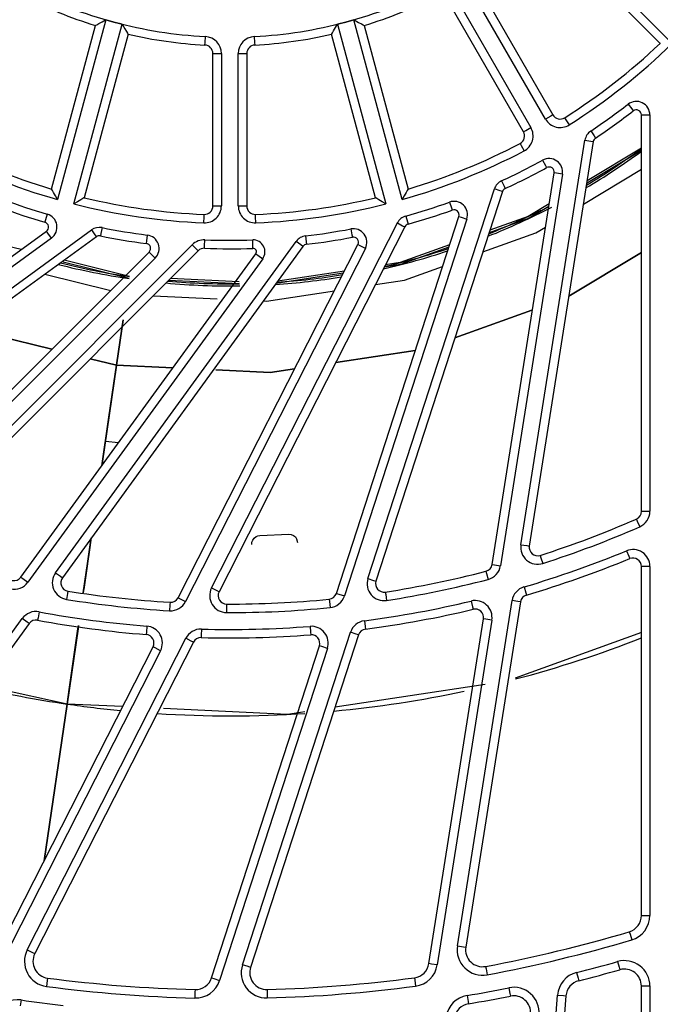
# Model space of a CAD drawing. Units: millimetres. Extents: x 10092 to 21884, y -892 to 1781.
# Drawn here: x 16550 to 16588, y 321 to 379 of the extents above; entities that cross this region are included whole.
import ezdxf

# ---------------------------------------------------------------- set-up
doc = ezdxf.new("R2010")
doc.units = ezdxf.units.MM
doc.layers.add('TFR-TRI', color=7, linetype='CONTINUOUS', true_color=0xffffff)

msp = doc.modelspace()

# ---------------------------------------------------------------- linework, layer by layer
at = {"layer": 'TFR-TRI', "color": 7, "linetype": 'Continuous'}
for p, q in [((16580.532, 385.748), (16588.353, 377.927)), ((16587.634, 377.935), (16580.518, 385.05)), ((16580.816, 373.436), (16576.285, 381.284)), ((16576.72, 381.536), (16581.251, 373.687)), ((16579.509, 372.681), (16574.978, 380.53)), ((16575.414, 380.781), (16579.945, 372.933)), ((16554.655, 379.335), (16551.793, 368.652)), ((16554.453, 379.225), (16554.651, 379.337)), ((16554.651, 379.337), (16554.655, 379.335)), ((16555.141, 379.205), (16554.655, 379.335)), ((16569.424, 379.335), (16568.938, 379.205)), ((16569.424, 379.335), (16569.429, 379.337)), ((16572.287, 368.652), (16569.424, 379.335)), ((16569.429, 379.337), (16569.702, 379.183)), ((16551.44, 369.277), (16554.044, 378.998)), ((16552.764, 368.391), (16555.627, 379.075)), ((16554.044, 378.998), (16554.066, 379.01)), ((16554.066, 379.01), (16554.125, 379.042)), ((16554.125, 379.042), (16554.247, 379.11)), ((16554.247, 379.11), (16554.453, 379.225)), ((16555.627, 379.075), (16555.141, 379.205)), ((16555.627, 379.075), (16555.631, 379.074)), ((16555.631, 379.074), (16555.791, 378.804)), ((16555.791, 378.804), (16555.893, 378.635)), ((16568.212, 378.676), (16568.332, 378.879)), ((16568.332, 378.879), (16568.448, 379.074)), ((16568.448, 379.074), (16568.452, 379.075)), ((16568.938, 379.205), (16568.452, 379.075)), ((16568.452, 379.075), (16571.315, 368.391)), ((16569.702, 379.183), (16569.874, 379.087)), ((16569.874, 379.087), (16569.975, 379.031)), ((16569.975, 379.031), (16570.025, 379.004)), ((16570.025, 379.004), (16570.035, 378.998)), ((16570.035, 378.998), (16572.64, 369.277)), ((16555.987, 378.477), (16553.383, 368.757)), ((16555.893, 378.635), (16555.952, 378.536)), ((16555.952, 378.536), (16555.981, 378.487)), ((16555.981, 378.487), (16555.987, 378.477)), ((16560.566, 377.982), (16560.586, 378.337)), ((16563.493, 378.337), (16563.513, 377.982)), ((16568.092, 378.477), (16568.105, 378.498)), ((16570.697, 368.757), (16568.092, 378.477)), ((16568.105, 378.498), (16568.14, 378.556)), ((16568.14, 378.556), (16568.212, 378.676)), ((16560.558, 377.835), (16560.566, 377.982)), ((16563.513, 377.982), (16563.521, 377.835)), ((16587.659, 377.934), (16587.634, 377.935)), ((16561.034, 377.332), (16561.181, 377.332)), ((16561.034, 368.27), (16561.034, 377.332)), ((16561.181, 377.332), (16561.537, 377.332)), ((16561.537, 377.332), (16561.537, 368.27)), ((16562.543, 377.332), (16562.898, 377.332)), ((16562.543, 368.27), (16562.543, 377.332)), ((16562.898, 377.332), (16563.045, 377.332)), ((16563.045, 377.332), (16563.046, 368.27)), ((16585.727, 374.317), (16585.945, 374.036)), ((16581.124, 373.614), (16580.816, 373.436)), ((16581.251, 373.687), (16581.124, 373.614)), ((16581.956, 373.514), (16582.035, 373.389)), ((16585.945, 374.036), (16586.035, 373.919)), ((16586.521, 373.68), (16586.668, 373.68)), ((16586.521, 350.119), (16586.521, 373.68)), ((16586.668, 373.68), (16587.024, 373.68)), ((16587.024, 373.68), (16587.024, 350.119)), ((16579.637, 372.755), (16579.945, 372.933)), ((16582.035, 373.389), (16582.225, 373.089)), ((16579.509, 372.681), (16579.637, 372.755)), ((16583.512, 372.726), (16583.709, 372.43)), ((16583.709, 372.43), (16583.791, 372.307)), ((16579.307, 371.984), (16579.376, 371.854)), ((16579.354, 348.131), (16583.164, 372.182)), ((16579.376, 371.854), (16579.54, 371.539)), ((16583.66, 372.103), (16579.851, 348.053)), ((16583.164, 372.182), (16583.515, 372.126)), ((16586.521, 371.704), (16583.29, 369.758)), ((16583.515, 372.126), (16583.66, 372.103)), ((16586.521, 371.561), (16583.265, 369.599)), ((16580.643, 370.989), (16580.814, 370.677)), ((16580.814, 370.677), (16580.885, 370.547)), ((16577.642, 346.964), (16581.328, 370.236)), ((16581.825, 370.157), (16578.139, 346.885)), ((16581.473, 370.213), (16581.328, 370.236)), ((16581.825, 370.157), (16581.473, 370.213)), ((16583.07, 368.374), (16586.522, 370.453)), ((16583.07, 368.374), (16586.522, 370.453)), ((16578.207, 369.763), (16578.355, 369.44)), ((16578.355, 369.44), (16578.417, 369.306)), ((16551.452, 369.256), (16551.44, 369.277)), ((16551.484, 369.198), (16551.452, 369.256)), ((16551.553, 369.075), (16551.484, 369.198)), ((16551.673, 368.863), (16551.553, 369.075)), ((16551.79, 368.655), (16551.673, 368.863)), ((16570.253, 346.122), (16577.777, 369.281)), ((16578.256, 369.125), (16570.731, 345.967)), ((16572.407, 368.863), (16572.289, 368.655)), ((16572.526, 369.075), (16572.407, 368.863)), ((16572.595, 369.198), (16572.526, 369.075)), ((16572.628, 369.256), (16572.595, 369.198)), ((16572.64, 369.277), (16572.628, 369.256)), ((16578.116, 369.171), (16577.777, 369.281)), ((16578.256, 369.125), (16578.116, 369.171)), ((16551.793, 368.652), (16551.79, 368.655)), ((16552.768, 368.393), (16552.764, 368.391)), ((16552.973, 368.514), (16552.768, 368.393)), ((16553.183, 368.638), (16552.973, 368.514)), ((16553.304, 368.71), (16553.183, 368.638)), ((16553.361, 368.744), (16553.304, 368.71)), ((16553.383, 368.757), (16553.361, 368.744)), ((16561.034, 368.27), (16561.181, 368.27)), ((16561.181, 368.27), (16561.537, 368.27)), ((16562.543, 368.27), (16562.898, 368.27)), ((16562.898, 368.27), (16563.046, 368.27)), ((16570.718, 368.744), (16570.697, 368.757)), ((16570.775, 368.71), (16570.718, 368.744)), ((16570.896, 368.638), (16570.775, 368.71)), ((16571.106, 368.514), (16570.896, 368.638)), ((16571.311, 368.394), (16571.106, 368.514)), ((16571.315, 368.391), (16571.311, 368.394)), ((16572.289, 368.655), (16572.287, 368.652)), ((16575.101, 368.496), (16575.221, 368.162)), ((16581.037, 368.4), (16579.784, 367.645)), ((16581.012, 368.242), (16579.837, 367.534)), ((16551.179, 367.781), (16551.079, 367.44)), ((16560.49, 367.265), (16560.504, 367.62)), ((16560.504, 367.62), (16560.51, 367.767)), ((16563.575, 367.62), (16563.569, 367.767)), ((16563.59, 367.265), (16563.575, 367.62)), ((16568.379, 345.237), (16575.66, 367.646)), ((16572.503, 367.667), (16572.599, 367.325)), ((16575.221, 368.162), (16575.271, 368.023)), ((16575.66, 367.646), (16575.8, 367.6)), ((16575.8, 367.6), (16576.138, 367.49)), ((16579.784, 367.645), (16577.509, 366.826)), ((16551.079, 367.44), (16551.038, 367.298)), ((16560.949, 345.562), (16572.003, 367.258)), ((16572.452, 367.03), (16561.397, 345.333)), ((16576.138, 367.49), (16568.857, 345.082)), ((16572.003, 367.258), (16572.32, 367.097)), ((16572.32, 367.097), (16572.452, 367.03)), ((16572.599, 367.325), (16572.639, 367.183)), ((16579.837, 367.534), (16577.462, 366.678)), ((16580.246, 366.673), (16580.819, 367.018)), ((16580.246, 366.673), (16580.819, 367.018)), ((16532.069, 352.915), (16551.131, 366.765)), ((16534.105, 352.53), (16553.805, 366.843)), ((16554.101, 366.436), (16534.401, 352.123)), ((16551.217, 366.646), (16551.131, 366.765)), ((16551.426, 366.358), (16551.217, 366.646)), ((16553.805, 366.843), (16554.014, 366.555)), ((16554.014, 366.555), (16554.101, 366.436)), ((16554.366, 366.632), (16554.337, 366.488)), ((16554.436, 366.981), (16554.366, 366.632)), ((16557.127, 366.54), (16557.082, 366.187)), ((16566.542, 366.49), (16566.583, 366.137)), ((16569.238, 366.902), (16569.304, 366.553)), ((16569.304, 366.553), (16569.331, 366.408)), ((16577.09, 365.536), (16580.246, 366.673)), ((16577.09, 365.536), (16580.246, 366.673)), ((16551.426, 366.358), (16532.365, 352.509)), ((16542.65, 348.806), (16559.806, 365.962)), ((16549.625, 365.672), (16548.207, 366.024)), ((16551.672, 346.464), (16565.984, 366.163)), ((16566.391, 365.868), (16552.078, 346.168)), ((16557.082, 366.187), (16557.064, 366.041)), ((16558.959, 344.981), (16569.656, 365.974)), ((16559.806, 365.962), (16560.057, 365.71)), ((16560.536, 365.753), (16560.542, 365.9)), ((16560.542, 365.9), (16560.555, 366.256)), ((16563.411, 365.896), (16563.398, 366.251)), ((16563.416, 365.748), (16563.411, 365.896)), ((16566.272, 365.954), (16565.984, 366.163)), ((16566.391, 365.868), (16566.272, 365.954)), ((16566.583, 366.137), (16566.6, 365.99)), ((16569.787, 365.908), (16569.656, 365.974)), ((16570.104, 365.746), (16569.787, 365.908)), ((16575.113, 365.962), (16572.165, 364.9)), ((16540.578, 348.868), (16557.239, 365.528)), ((16560.161, 365.606), (16543.005, 348.45)), ((16549.616, 346.201), (16563.586, 365.429)), ((16557.239, 365.528), (16557.343, 365.424)), ((16557.343, 365.424), (16557.594, 365.173)), ((16570.104, 365.746), (16559.407, 344.752)), ((16560.057, 365.71), (16560.161, 365.606)), ((16563.586, 365.429), (16563.705, 365.343)), ((16563.705, 365.343), (16563.993, 365.133)), ((16575.066, 365.815), (16572.195, 364.781)), ((16582.205, 362.909), (16586.521, 365.508)), ((16586.521, 365.508), (16582.205, 362.909)), ((16557.594, 365.173), (16540.934, 348.512)), ((16563.993, 365.133), (16550.023, 345.905)), ((16556.049, 363.952), (16552.046, 364.945)), ((16556.067, 364.073), (16552.176, 365.039)), ((16572.195, 364.781), (16571.233, 364.636)), ((16572.165, 364.9), (16571.302, 364.77)), ((16572.429, 363.856), (16574.694, 364.672)), ((16572.429, 363.856), (16574.694, 364.672)), ((16551.044, 364.216), (16554.955, 363.245)), ((16551.044, 364.216), (16554.955, 363.245)), ((16568.787, 364.267), (16564.791, 363.666)), ((16568.855, 364.402), (16564.893, 363.805)), ((16562.599, 363.644), (16558.398, 363.842)), ((16562.597, 363.767), (16558.516, 363.959)), ((16570.703, 363.596), (16572.429, 363.856)), ((16570.703, 363.596), (16572.429, 363.856)), ((16557.49, 362.934), (16561.286, 362.756)), ((16557.49, 362.934), (16561.286, 362.756)), ((16564.212, 362.619), (16568.258, 363.228)), ((16564.212, 362.619), (16568.258, 363.228)), ((16564.037, 362.627), (16564.212, 362.619)), ((16564.037, 362.627), (16564.212, 362.619)), ((16575.433, 360.437), (16580.001, 362.082)), ((16580.001, 362.082), (16575.433, 360.437)), ((16555.692, 361.507), (16554.845, 355.709)), ((16554.845, 355.709), (16555.692, 361.507)), ((16551.458, 359.749), (16546.421, 360.999)), ((16546.421, 360.999), (16551.458, 359.749)), ((16568.34, 358.957), (16573.069, 359.669)), ((16573.069, 359.669), (16568.34, 358.957)), ((16555.296, 358.797), (16553.738, 359.183)), ((16553.738, 359.183), (16555.296, 358.797)), ((16554.444, 352.967), (16555.296, 358.797)), ((16555.296, 358.797), (16554.444, 352.967)), ((16555.296, 358.797), (16558.655, 358.639)), ((16558.655, 358.639), (16555.296, 358.797)), ((16561.21, 358.52), (16564.43, 358.369)), ((16564.43, 358.368), (16561.21, 358.519)), ((16564.43, 358.369), (16565.895, 358.589)), ((16565.895, 358.589), (16564.43, 358.368)), ((16554.845, 355.709), (16554.422, 352.816)), ((16554.422, 352.816), (16554.845, 355.709)), ((16555.417, 354.186), (16554.636, 354.276)), ((16554.422, 352.816), (16554.444, 352.967)), ((16554.444, 352.967), (16554.422, 352.816)), ((16586.521, 350.119), (16586.669, 350.119)), ((16586.669, 350.119), (16587.024, 350.119)), ((16586.22, 349.658), (16586.279, 349.523)), ((16586.279, 349.523), (16586.421, 349.197)), ((16553.797, 348.533), (16553.348, 345.459)), ((16553.348, 345.459), (16553.797, 348.533)), ((16553.672, 347.678), (16553.797, 348.533)), ((16553.797, 348.533), (16553.672, 347.678)), ((16563.355, 348.279), (16563.401, 348.409)), ((16563.401, 348.409), (16563.483, 348.527)), ((16563.483, 348.527), (16563.601, 348.62)), ((16563.601, 348.62), (16563.704, 348.662)), ((16563.704, 348.662), (16563.817, 348.681)), ((16563.817, 348.681), (16565.541, 348.766)), ((16563.817, 348.68), (16565.541, 348.761)), ((16565.541, 348.766), (16565.695, 348.746)), ((16565.695, 348.746), (16565.83, 348.684)), ((16565.83, 348.684), (16565.938, 348.59)), ((16565.938, 348.59), (16566.011, 348.475)), ((16566.011, 348.475), (16566.063, 348.271)), ((16563.343, 348.144), (16563.355, 348.279)), ((16579.354, 348.131), (16579.706, 348.076)), ((16579.706, 348.076), (16579.851, 348.053)), ((16585.635, 347.77), (16585.77, 347.441)), ((16553.321, 345.275), (16553.672, 347.678)), ((16553.672, 347.678), (16553.321, 345.275)), ((16580.502, 347.495), (16580.547, 347.355)), ((16580.547, 347.355), (16580.656, 347.016)), ((16585.77, 347.441), (16585.826, 347.305)), ((16577.272, 346.556), (16577.309, 346.413)), ((16577.642, 346.964), (16577.788, 346.941)), ((16577.788, 346.941), (16578.139, 346.885)), ((16586.669, 346.84), (16586.521, 346.84)), ((16586.521, 326.086), (16586.521, 346.84)), ((16587.024, 346.84), (16586.669, 346.84)), ((16587.024, 346.84), (16587.024, 326.086)), ((16549.616, 346.201), (16549.735, 346.114)), ((16549.735, 346.114), (16550.023, 345.905)), ((16551.672, 346.464), (16551.959, 346.255)), ((16551.959, 346.255), (16552.078, 346.168)), ((16570.253, 346.122), (16570.591, 346.012)), ((16570.591, 346.012), (16570.731, 345.967)), ((16577.309, 346.413), (16577.399, 346.069)), ((16552.405, 345.376), (16552.381, 345.231)), ((16560.949, 345.562), (16561.266, 345.4)), ((16561.266, 345.4), (16561.397, 345.333)), ((16579.538, 345.62), (16579.638, 345.279)), ((16552.381, 345.231), (16552.325, 344.879)), ((16558.959, 344.981), (16559.091, 344.914)), ((16559.091, 344.914), (16559.407, 344.752)), ((16567.95, 344.892), (16567.964, 344.745)), ((16568.379, 345.237), (16568.519, 345.192)), ((16568.519, 345.192), (16568.857, 345.082)), ((16571.286, 345.314), (16571.309, 345.169)), ((16571.309, 345.169), (16571.363, 344.818)), ((16575.578, 324.286), (16578.829, 344.812)), ((16576.399, 344.783), (16576.482, 344.437)), ((16579.18, 344.757), (16578.829, 344.812)), ((16579.638, 345.279), (16579.68, 345.137)), ((16558.473, 344.56), (16558.452, 344.205)), ((16558.482, 344.707), (16558.473, 344.56)), ((16561.843, 344.455), (16561.842, 344.099)), ((16561.843, 344.602), (16561.843, 344.455)), ((16567.964, 344.745), (16567.999, 344.391)), ((16579.326, 344.734), (16576.075, 324.208)), ((16576.482, 344.437), (16576.516, 344.294)), ((16579.326, 344.734), (16579.18, 344.757)), ((16537.481, 326.932), (16549.696, 343.745)), ((16549.984, 343.536), (16549.696, 343.745)), ((16550.629, 343.793), (16550.602, 343.648)), ((16550.694, 344.142), (16550.629, 343.793)), ((16570.041, 343.613), (16570.087, 343.26)), ((16573.883, 323.227), (16577.129, 343.726)), ((16577.626, 343.647), (16574.379, 323.149)), ((16577.275, 343.703), (16577.129, 343.726)), ((16577.626, 343.647), (16577.275, 343.703)), ((16550.103, 343.449), (16537.888, 326.636)), ((16550.103, 343.449), (16549.984, 343.536)), ((16553.008, 343.136), (16552.354, 338.66)), ((16552.354, 338.66), (16553.008, 343.136)), ((16552.48, 339.522), (16553.007, 343.13)), ((16553.007, 343.13), (16552.48, 339.522)), ((16553.007, 343.13), (16553.036, 343.325)), ((16553.036, 343.325), (16553.007, 343.13)), ((16553.036, 343.325), (16553.008, 343.136)), ((16553.008, 343.136), (16553.036, 343.325)), ((16557.103, 343.29), (16557.075, 342.936)), ((16560.347, 343.116), (16560.337, 342.761)), ((16566.81, 343.277), (16566.837, 342.923)), ((16570.087, 343.26), (16570.106, 343.114)), ((16549.988, 324.051), (16559.423, 342.568)), ((16557.075, 342.936), (16557.063, 342.789)), ((16559.74, 342.406), (16559.423, 342.568)), ((16560.337, 342.761), (16560.333, 342.614)), ((16562.792, 323.162), (16569.214, 342.926)), ((16569.693, 342.771), (16563.271, 323.006)), ((16566.837, 342.923), (16566.849, 342.776)), ((16569.553, 342.816), (16569.214, 342.926)), ((16569.693, 342.771), (16569.553, 342.816)), ((16586.522, 342.905), (16579.013, 340.199)), ((16548.049, 323.567), (16557.471, 342.06)), ((16559.871, 342.339), (16550.436, 323.822)), ((16557.602, 341.993), (16557.471, 342.06)), ((16557.919, 341.831), (16557.602, 341.993)), ((16559.871, 342.339), (16559.74, 342.406)), ((16560.952, 322.381), (16567.366, 342.119)), ((16567.844, 341.964), (16561.431, 322.225)), ((16567.506, 342.074), (16567.366, 342.119)), ((16567.844, 341.964), (16567.506, 342.074)), ((16557.919, 341.831), (16548.497, 323.339)), ((16552.354, 338.66), (16546.971, 339.824)), ((16552.354, 338.66), (16552.48, 339.522)), ((16552.48, 339.522), (16552.354, 338.66)), ((16577.22, 339.813), (16568.298, 338.47)), ((16550.994, 329.347), (16552.354, 338.66)), ((16552.354, 338.66), (16550.994, 329.347)), ((16555.66, 338.505), (16552.354, 338.66)), ((16565.473, 338.044), (16558.094, 338.391)), ((16566.506, 338.2), (16565.473, 338.044)), ((16586.521, 326.086), (16586.669, 326.086)), ((16586.669, 326.086), (16587.024, 326.086)), ((16585.802, 325.122), (16585.844, 324.981)), ((16585.844, 324.981), (16585.946, 324.64)), ((16575.578, 324.286), (16575.929, 324.231)), ((16549.988, 324.051), (16550.305, 323.889)), ((16550.305, 323.889), (16550.436, 323.822)), ((16575.929, 324.231), (16576.075, 324.208)), ((16563.131, 323.052), (16562.792, 323.162)), ((16574.028, 323.204), (16573.883, 323.227)), ((16574.379, 323.149), (16574.028, 323.204)), ((16585.105, 323.349), (16585.202, 323.007)), ((16563.271, 323.006), (16563.131, 323.052)), ((16577.252, 323.061), (16577.279, 322.917)), ((16577.279, 322.917), (16577.344, 322.567)), ((16582.668, 322.699), (16582.755, 322.354)), ((16585.202, 323.007), (16585.242, 322.865)), ((16551.183, 322.222), (16551.136, 321.87)), ((16551.202, 322.368), (16551.183, 322.222)), ((16560.952, 322.381), (16561.092, 322.335)), ((16561.092, 322.335), (16561.431, 322.225)), ((16573.022, 322.388), (16573.041, 322.242)), ((16573.041, 322.242), (16573.088, 321.889)), ((16582.755, 322.354), (16582.791, 322.211)), ((16559.967, 321.539), (16559.958, 321.183)), ((16559.971, 321.686), (16559.967, 321.539)), ((16564.254, 321.69), (16564.258, 321.543)), ((16564.258, 321.543), (16564.267, 321.187)), ((16578.632, 321.791), (16578.701, 321.442)), ((16578.701, 321.442), (16578.73, 321.298)), ((16586.521, 276.364), (16586.521, 321.897)), ((16586.521, 321.897), (16586.669, 321.897)), ((16586.669, 321.897), (16587.024, 321.897)), ((16587.024, 321.897), (16587.024, 276.364)), ((16549.621, 321.066), (16549.569, 320.714)), ((16576.151, 321.334), (16576.21, 320.983)), ((16576.21, 320.983), (16576.235, 320.838)), ((16577.924, 275.518), (16581.531, 321.354)), ((16582.032, 321.315), (16578.425, 275.479)), ((16581.531, 321.354), (16581.886, 321.326)), ((16581.886, 321.326), (16582.032, 321.315))]:
    msp.add_line(p, q, dxfattribs=at)
for centre, radius, start, end in [((16562.04, 404.951), 194.627, 32.59308, 327.40739), ((16562.04, 404.951), 194.124, 32.59308, 327.40739), ((16562.04, 404.951), 26.654, 243.12701, 255.00024), ((16562.04, 404.951), 26.654, 285.00024, 296.87346), ((16562.04, 404.951), 27.157, 243.12701, 252.87768), ((16562.04, 404.951), 27.157, 287.12279, 296.87346), ((16562.04, 404.951), 26.654, 255.00024, 266.87346), ((16562.04, 404.951), 26.654, 273.12701, 285.00024), ((16562.04, 404.951), 27.157, 257.12279, 266.87346), ((16560.531, 377.332), 1.006, 0.00023, 86.87346), ((16563.548, 377.332), 1.006, 93.12701, 180.00023), ((16562.04, 404.951), 27.157, 273.12701, 282.87768), ((16560.531, 377.332), 0.503, 0.00023, 86.87346), ((16563.548, 377.332), 0.503, 93.12701, 180.00023), ((16562.04, 404.951), 37.216, 302.35552, 313.45151), ((16562.04, 404.951), 37.718, 302.35552, 314.23627), ((16562.04, 404.951), 38.724, 303.67643, 307.71251), ((16586.219, 373.68), 0.805, 0.00023, 127.71251), ((16581.687, 373.939), 0.503, 210.00023, 302.35552), ((16562.04, 404.951), 39.227, 303.67643, 307.71251), ((16586.219, 373.68), 0.302, 0.00023, 127.71251), ((16579.074, 372.43), 1.006, 297.64495, 30.00023), ((16581.687, 373.939), 1.006, 210.00023, 302.35552), ((16579.074, 372.43), 0.503, 297.64495, 30.00023), ((16583.958, 372.056), 0.805, 123.67643, 171.00024), ((16583.958, 372.056), 0.302, 123.67643, 171.00023), ((16562.04, 404.951), 37.216, 242.35552, 253.45151), ((16562.04, 404.951), 37.216, 286.54896, 297.64495), ((16562.04, 404.951), 37.718, 242.35552, 254.23627), ((16562.04, 404.951), 37.718, 285.7642, 297.64495), ((16562.038, 404.951), 41.435, 300.75174, 306.21924), ((16562.038, 404.951), 41.312, 300.89236, 306.3458), ((16562.04, 404.951), 38.724, 294.67643, 298.71251), ((16562.04, 404.951), 39.227, 294.67643, 298.71251), ((16581.03, 370.283), 0.805, 351.00024, 118.71251), ((16581.03, 370.283), 0.302, 351.00023, 118.71251), ((16578.543, 369.032), 0.805, 114.67643, 162.00023), ((16578.543, 369.032), 0.302, 114.67643, 162.00023), ((16562.04, 404.951), 38.724, 249.67643, 253.71251), ((16562.04, 404.951), 37.718, 255.7642, 267.64495), ((16562.04, 404.951), 37.216, 256.54896, 267.64495), ((16560.531, 368.27), 1.006, 267.64495, 0.00023), ((16560.531, 368.27), 0.503, 267.64495, 0.00023), ((16563.548, 368.27), 1.006, 180.00023, 272.35552), ((16563.548, 368.27), 0.503, 180.00023, 272.35552), ((16562.04, 404.951), 37.216, 272.35552, 283.45151), ((16562.04, 404.951), 37.718, 272.35552, 284.23627), ((16562.04, 404.951), 38.724, 285.67643, 289.71251), ((16575.373, 367.739), 0.805, 342.00023, 109.71251), ((16562.038, 404.951), 41.435, 291.74892, 297.52018), ((16562.04, 404.951), 39.227, 249.67643, 253.71251), ((16550.953, 367.009), 0.805, 306.00024, 73.71251), ((16572.72, 366.893), 0.805, 105.67643, 153.00024), ((16562.04, 404.951), 39.227, 285.67643, 289.71251), ((16575.373, 367.739), 0.302, 342.00023, 109.71251), ((16562.038, 404.951), 41.312, 291.89236, 296.63986), ((16550.953, 367.009), 0.302, 306.00023, 73.71251), ((16572.72, 366.893), 0.302, 105.67643, 153.00024), ((16554.278, 366.192), 0.805, 78.67643, 126.00024), ((16554.278, 366.192), 0.302, 78.67643, 126.00023), ((16562.04, 404.951), 39.227, 258.67643, 262.71251), ((16562.04, 404.951), 38.724, 258.67643, 262.71251), ((16557.025, 365.742), 0.805, 315.00023, 82.71251), ((16566.635, 365.691), 0.805, 96.67643, 144.00023), ((16562.04, 404.951), 38.724, 276.67643, 280.71251), ((16569.387, 366.111), 0.805, 333.00024, 100.71251), ((16557.025, 365.742), 0.302, 315.00024, 82.71251), ((16560.517, 365.25), 1.006, 87.80368, 135.00023), ((16562.04, 404.951), 38.724, 267.80368, 272.01089), ((16563.423, 365.547), 0.704, 324.00024, 92.01089), ((16566.635, 365.691), 0.302, 96.67643, 144.00024), ((16562.04, 404.951), 39.227, 276.67643, 280.71251), ((16569.387, 366.111), 0.302, 333.00024, 100.71251), ((16560.517, 365.25), 0.503, 87.80368, 135.00023), ((16562.04, 404.951), 39.227, 267.80368, 272.01089), ((16563.423, 365.547), 0.201, 324.00023, 92.01089), ((16562.038, 404.951), 41.435, 282.74892, 288.21924), ((16562.038, 404.951), 41.312, 282.89236, 288.3458), ((16562.038, 404.951), 41.435, 255.74611, 261.68892), ((16562.038, 404.951), 41.312, 255.88955, 261.68892), ((16562.038, 404.951), 41.312, 273.89236, 279.3458), ((16562.038, 404.951), 41.435, 264.74892, 270.82955), ((16562.038, 404.951), 41.312, 264.89236, 270.79861), ((16562.038, 404.951), 41.435, 273.74892, 279.21924), ((16586.018, 350.119), 0.503, 293.6201, 0.00023), ((16586.018, 350.119), 1.006, 293.6201, 0.00023), ((16562.04, 404.951), 60.349, 287.81368, 293.6201), ((16562.04, 404.951), 60.852, 287.81368, 293.6201), ((16580.348, 347.974), 1.006, 171.00023, 287.81368), ((16562.04, 404.951), 61.858, 286.43193, 292.42282), ((16580.348, 347.974), 0.503, 171.00023, 287.81368), ((16586.018, 346.84), 1.006, 0.00023, 112.42282), ((16562.04, 404.951), 62.361, 286.43193, 292.42282), ((16586.018, 346.84), 0.503, 0.00023, 112.42282), ((16562.04, 404.951), 60.349, 278.81368, 284.6201), ((16577.145, 347.043), 0.503, 284.6201, 351.00023), ((16577.145, 347.043), 1.006, 284.6201, 351.00023), ((16549.209, 346.496), 0.503, 257.6201, 324.00023), ((16552.485, 345.872), 1.006, 144.00023, 260.81368), ((16552.485, 345.872), 0.503, 144.00023, 260.81368), ((16571.209, 345.812), 1.006, 162.00023, 278.81368), ((16571.209, 345.812), 0.503, 162.00023, 278.81368), ((16562.04, 404.951), 60.852, 278.81368, 284.6201), ((16549.209, 346.496), 1.006, 257.6201, 324.00023), ((16562.04, 404.951), 60.349, 260.81368, 266.6201), ((16561.845, 345.105), 1.006, 153.00023, 269.81368), ((16579.822, 344.655), 1.006, 106.43193, 171.00023), ((16562.04, 404.951), 60.852, 260.81368, 266.6201), ((16558.511, 345.209), 0.503, 266.6201, 333.00023), ((16561.845, 345.105), 0.503, 153.00023, 269.81368), ((16562.04, 404.951), 60.349, 269.81368, 275.6201), ((16567.9, 345.392), 0.503, 275.6201, 342.00023), ((16567.9, 345.392), 1.006, 275.6201, 342.00023), ((16562.04, 404.951), 61.858, 277.43193, 283.42282), ((16576.632, 343.805), 1.006, 351.00023, 103.42282), ((16579.822, 344.655), 0.503, 106.43193, 171.00023), ((16558.511, 345.209), 1.006, 266.6201, 333.00023), ((16562.04, 404.951), 60.852, 269.81368, 275.6201), ((16562.04, 404.951), 62.361, 277.43193, 283.42282), ((16576.632, 343.805), 0.503, 351.00023, 103.42282), ((16550.51, 343.154), 1.006, 79.43193, 144.00023), ((16550.51, 343.154), 0.503, 79.43193, 144.00023), ((16562.04, 404.951), 62.361, 259.43193, 265.42282), ((16562.04, 404.951), 61.858, 259.43193, 265.42282), ((16570.171, 342.615), 1.006, 97.43193, 162.00023), ((16557.023, 342.288), 1.006, 333.00023, 85.42282), ((16560.319, 342.111), 1.006, 88.43193, 153.00023), ((16562.04, 404.951), 61.858, 268.43193, 274.42282), ((16566.887, 342.275), 1.006, 342.00023, 94.42282), ((16570.171, 342.615), 0.503, 97.43193, 162.00023), ((16557.023, 342.288), 0.503, 333.00023, 85.42282), ((16560.319, 342.111), 0.503, 88.43193, 153.00023), ((16562.04, 404.951), 62.361, 268.43193, 274.42282), ((16566.887, 342.275), 0.503, 342.00023, 94.42282), ((16562.038, 404.951), 66.995, 284.69518, 291.43674), ((16562.038, 404.951), 66.995, 256.92392, 261.68892), ((16562.038, 404.951), 66.995, 275.2958, 282.01486), ((16562.038, 404.951), 66.995, 261.68892, 264.43674), ((16562.038, 404.951), 66.995, 266.2958, 273.82767), ((16585.515, 326.086), 1.006, 286.57677, 0.00023), ((16585.515, 326.086), 1.509, 286.57677, 0.00023), ((16562.04, 404.951), 83.291, 280.52355, 286.57677), ((16577.068, 324.05), 1.509, 171.00023, 280.52355), ((16562.04, 404.951), 83.794, 280.52355, 286.57677), ((16551.333, 323.366), 1.509, 153.00023, 262.52355), ((16551.333, 323.366), 1.006, 153.00023, 262.52355), ((16577.068, 324.05), 1.006, 171.00023, 280.52355), ((16564.227, 322.695), 1.509, 162.00023, 271.52355), ((16572.889, 323.385), 1.006, 277.57677, 351.00023), ((16572.889, 323.385), 1.509, 277.57677, 351.00023), ((16562.04, 404.951), 84.8, 284.07924, 285.78335), ((16585.515, 321.897), 1.509, 0.00023, 105.78335), ((16564.227, 322.695), 1.006, 162.00023, 271.52355), ((16583.035, 321.236), 1.509, 104.07924, 175.50023), ((16562.04, 404.951), 85.303, 284.07924, 285.78335), ((16585.515, 321.897), 1.006, 0.00023, 105.78335), ((16562.04, 404.951), 83.291, 262.52355, 268.57677), ((16559.996, 322.692), 1.509, 268.57677, 342.00023), ((16559.996, 322.692), 1.006, 268.57677, 342.00023), ((16562.04, 404.951), 83.291, 271.52355, 277.57677), ((16583.035, 321.236), 1.006, 104.07924, 175.50023), ((16562.04, 404.951), 83.794, 262.52355, 268.57677), ((16562.04, 404.951), 83.794, 271.52355, 277.57677), ((16562.04, 404.951), 84.8, 279.57924, 281.28335), ((16578.927, 320.311), 1.509, 355.50023, 101.28335), ((16549.4, 319.573), 1.509, 81.57924, 153.00023), ((16562.04, 404.951), 84.8, 261.57924, 263.28335), ((16576.402, 319.846), 1.509, 99.57924, 171.00023), ((16576.402, 319.846), 1.006, 99.57924, 171.00023), ((16562.04, 404.951), 85.303, 279.57924, 281.28335), ((16578.927, 320.311), 1.006, 355.50023, 101.28335)]:
    msp.add_arc(centre, radius, start, end, dxfattribs=at)

doc.saveas('drawing.dxf')
